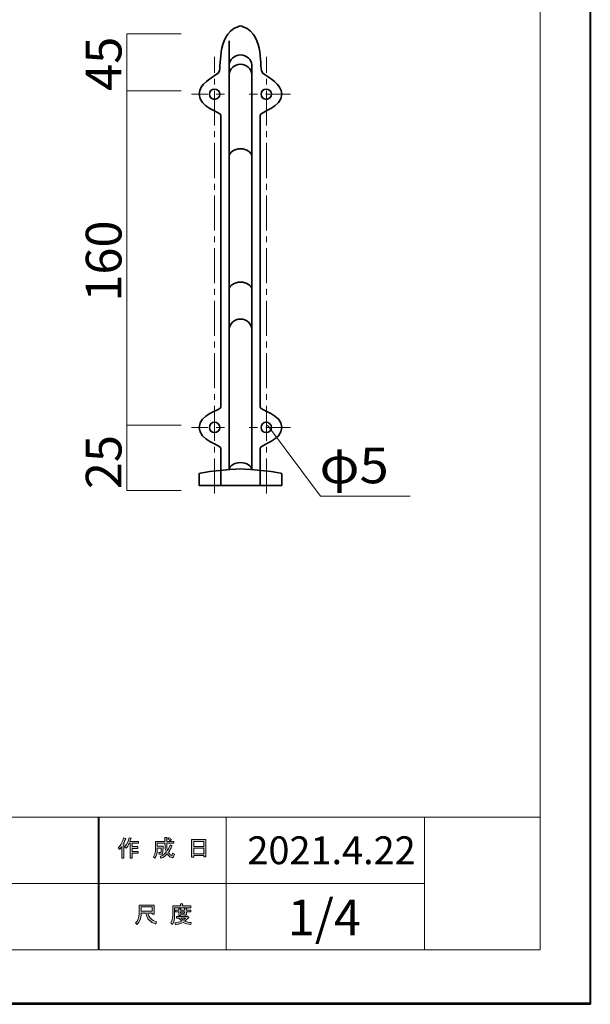
# Model space of a CAD drawing. Units: inches. Extents: x 0 to 296, y 0 to 210.
# Drawn here: x 227 to 296, y 0 to 119 of the extents above; entities that cross this region are included whole.
import ezdxf

# ---------------------------------------------------------------- set-up
doc = ezdxf.new("R2010")
doc.units = ezdxf.units.IN
doc.header["$MEASUREMENT"] = 0
for name, pattern in [('AI-Linetype-1', [10.000545, 3.000022, -1.000125, 1.000125, -3.000022, 1.000125, -1.000125]), ('AI-Linetype-2', [10.000545, 3.000022, -1.000125, 1.000125, -3.000022, 1.000125, -1.000125]), ('AI-Linetype-3', [6.35, 4.233333, -0.705556, 0.705556, -0.705556]), ('AI-Linetype-4', [6.35, 4.233333, -0.705556, 0.705556, -0.705556])]:
    doc.linetypes.add(name, pattern=pattern)
doc.layers.add('レイヤー 1', color=7, linetype='Continuous')

# ---------------------------------------------------------------- blocks, each defined once
blk = doc.blocks.new('block 3')
at = {"layer": 'レイヤー 1', "true_color": 0xffffff}
h = blk.add_hatch(color=7, dxfattribs=at)
h.dxf.hatch_style = 2
edge = h.paths.add_edge_path()
edge.add_spline(control_points=[(239.31, 18.71), (239.63, 19.09), (239.85, 19.49), (239.95, 19.93), (239.95, 19.93), (240.19, 19.85), (240.19, 19.85), (240.24, 19.82), (240.23, 19.8), (240.18, 19.79), (240.13, 19.62), (240.05, 19.44), (239.96, 19.24), (239.96, 19.24), (240.03, 19.22), (240.03, 19.22), (240.05, 19.19), (240.04, 19.17), (239.99, 19.16), (239.99, 19.16), (239.99, 17.47), (239.99, 17.47), (239.99, 17.47), (239.77, 17.47), (239.77, 17.47), (239.77, 17.47), (239.77, 18.9), (239.77, 18.9), (239.69, 18.77), (239.6, 18.64), (239.49, 18.52), (239.49, 18.52), (239.31, 18.71), (239.31, 18.71)], knot_values=[0, 0, 0, 0, 1, 1, 1, 2, 2, 2, 3, 3, 3, 4, 4, 4, 5, 5, 5, 6, 6, 6, 7, 7, 7, 8, 8, 8, 9, 9, 9, 10, 10, 10, 11, 11, 11, 11], degree=3, periodic=1)
edge = h.paths.add_edge_path()
edge.add_spline(control_points=[(241.78, 19.48), (241.78, 19.48), (241.78, 19.27), (241.78, 19.27), (241.78, 19.27), (240.98, 19.27), (240.98, 19.27), (240.98, 19.27), (240.98, 18.87), (240.98, 18.87), (240.98, 18.87), (241.68, 18.87), (241.68, 18.87), (241.68, 18.87), (241.68, 18.66), (241.68, 18.66), (241.68, 18.66), (240.98, 18.66), (240.98, 18.66), (240.98, 18.66), (240.98, 18.29), (240.98, 18.29), (240.98, 18.29), (241.72, 18.29), (241.72, 18.29), (241.72, 18.29), (241.72, 18.08), (241.72, 18.08), (241.72, 18.08), (240.98, 18.08), (240.98, 18.08), (240.98, 18.08), (240.98, 17.47), (240.98, 17.47), (240.98, 17.47), (240.76, 17.47), (240.76, 17.47), (240.76, 17.47), (240.76, 19.27), (240.76, 19.27), (240.76, 19.27), (240.65, 19.27), (240.65, 19.27), (240.54, 19.02), (240.41, 18.83), (240.28, 18.7), (240.28, 18.7), (240.07, 18.86), (240.07, 18.86), (240.36, 19.16), (240.55, 19.53), (240.62, 19.95), (240.62, 19.95), (240.85, 19.88), (240.85, 19.88), (240.9, 19.86), (240.89, 19.84), (240.84, 19.83), (240.83, 19.75), (240.79, 19.64), (240.73, 19.48), (240.73, 19.48), (241.78, 19.48), (241.78, 19.48)], knot_values=[0, 0, 0, 0, 1, 1, 1, 2, 2, 2, 3, 3, 3, 4, 4, 4, 5, 5, 5, 6, 6, 6, 7, 7, 7, 8, 8, 8, 9, 9, 9, 10, 10, 10, 11, 11, 11, 12, 12, 12, 13, 13, 13, 14, 14, 14, 15, 15, 15, 16, 16, 16, 17, 17, 17, 18, 18, 18, 19, 19, 19, 20, 20, 20, 21, 21, 21, 21], degree=3, periodic=1)
h = blk.add_hatch(color=7, dxfattribs=at)
h.dxf.hatch_style = 2
edge = h.paths.add_edge_path()
edge.add_spline(control_points=[(245.6, 19.1), (245.6, 19.1), (245.81, 18.98), (245.81, 18.98), (245.86, 18.95), (245.86, 18.93), (245.79, 18.91), (245.68, 18.64), (245.55, 18.39), (245.39, 18.15), (245.56, 17.92), (245.68, 17.81), (245.76, 17.81), (245.82, 17.81), (245.87, 17.9), (245.89, 18.07), (245.89, 18.07), (246.1, 17.96), (246.1, 17.96), (246.04, 17.67), (245.96, 17.52), (245.86, 17.52), (245.65, 17.52), (245.45, 17.68), (245.24, 18), (245.03, 17.77), (244.8, 17.59), (244.52, 17.46), (244.52, 17.46), (244.39, 17.67), (244.39, 17.67), (244.74, 17.83), (244.98, 18.01), (245.12, 18.21), (245.02, 18.46), (244.96, 18.79), (244.96, 19.2), (244.96, 19.2), (244.96, 19.3), (244.96, 19.3), (244.96, 19.3), (244.03, 19.3), (244.03, 19.3), (244.03, 19.3), (244.03, 18.91), (244.03, 18.91), (244.03, 18.91), (244.73, 18.91), (244.73, 18.91), (244.73, 18.91), (244.71, 18.16), (244.71, 18.16), (244.7, 18.02), (244.65, 17.95), (244.55, 17.95), (244.55, 17.95), (244.26, 17.95), (244.26, 17.95), (244.26, 17.95), (244.23, 18.16), (244.23, 18.16), (244.23, 18.16), (244.41, 18.16), (244.41, 18.16), (244.47, 18.16), (244.5, 18.19), (244.5, 18.25), (244.5, 18.25), (244.52, 18.7), (244.52, 18.7), (244.52, 18.7), (244.03, 18.7), (244.03, 18.7), (244.03, 18.7), (244.03, 18.38), (244.03, 18.38), (244.03, 18.01), (243.94, 17.71), (243.75, 17.48), (243.75, 17.48), (243.56, 17.63), (243.56, 17.63), (243.73, 17.83), (243.81, 18.07), (243.81, 18.35), (243.81, 18.35), (243.81, 19.51), (243.81, 19.51), (243.81, 19.51), (244.96, 19.51), (244.96, 19.51), (244.96, 19.51), (244.96, 19.98), (244.96, 19.98), (244.96, 19.98), (245.17, 19.98), (245.17, 19.98), (245.23, 19.97), (245.24, 19.95), (245.19, 19.91), (245.19, 19.91), (245.19, 19.51), (245.19, 19.51), (245.19, 19.51), (246.02, 19.51), (246.02, 19.51), (246.02, 19.51), (246.02, 19.3), (246.02, 19.3), (246.02, 19.3), (245.19, 19.3), (245.19, 19.3), (245.19, 19.3), (245.19, 19.2), (245.19, 19.2), (245.19, 18.85), (245.21, 18.58), (245.27, 18.39), (245.4, 18.58), (245.51, 18.82), (245.6, 19.1)], knot_values=[0, 0, 0, 0, 0.352778, 0.352778, 0.352778, 0.705556, 0.705556, 0.705556, 1.058333, 1.058333, 1.058333, 1.411111, 1.411111, 1.411111, 1.763889, 1.763889, 1.763889, 2.116667, 2.116667, 2.116667, 2.469444, 2.469444, 2.469444, 2.822222, 2.822222, 2.822222, 3.175, 3.175, 3.175, 3.527778, 3.527778, 3.527778, 3.880556, 3.880556, 3.880556, 4.233333, 4.233333, 4.233333, 4.586111, 4.586111, 4.586111, 4.938889, 4.938889, 4.938889, 5.291667, 5.291667, 5.291667, 5.644444, 5.644444, 5.644444, 5.997222, 5.997222, 5.997222, 6.35, 6.35, 6.35, 6.702778, 6.702778, 6.702778, 7.055556, 7.055556, 7.055556, 7.408333, 7.408333, 7.408333, 7.761111, 7.761111, 7.761111, 8.113889, 8.113889, 8.113889, 8.466667, 8.466667, 8.466667, 8.819444, 8.819444, 8.819444, 9.172222, 9.172222, 9.172222, 9.525, 9.525, 9.525, 9.877778, 9.877778, 9.877778, 10.230556, 10.230556, 10.230556, 10.583333, 10.583333, 10.583333, 10.936111, 10.936111, 10.936111, 11.288889, 11.288889, 11.288889, 11.641667, 11.641667, 11.641667, 11.994444, 11.994444, 11.994444, 12.347222, 12.347222, 12.347222, 12.7, 12.7, 12.7, 13.052778, 13.052778, 13.052778, 13.405556, 13.405556, 13.405556, 13.758333, 13.758333, 13.758333, 14.111111, 14.111111, 14.111111, 14.111111], degree=3, periodic=0)
edge.add_line((245.6, 19.1), (245.6, 19.1))
edge = h.paths.add_edge_path()
edge.add_spline(control_points=[(245.76, 19.73), (245.76, 19.73), (245.59, 19.56), (245.59, 19.56), (245.52, 19.64), (245.42, 19.72), (245.3, 19.79), (245.3, 19.79), (245.45, 19.95), (245.45, 19.95), (245.57, 19.89), (245.67, 19.81), (245.76, 19.73)], knot_values=[0, 0, 0, 0, 0.352778, 0.352778, 0.352778, 0.705556, 0.705556, 0.705556, 1.058333, 1.058333, 1.058333, 1.411111, 1.411111, 1.411111, 1.411111], degree=3, periodic=0)
edge.add_line((245.76, 19.73), (245.76, 19.73))
h = blk.add_hatch(color=7, dxfattribs=at)
h.dxf.hatch_style = 2
h.paths.add_polyline_path([(248.44, 17.59), (248.18, 17.59), (248.18, 19.72), (249.91, 19.72), (249.91, 17.63), (249.66, 17.63), (249.66, 17.79), (248.44, 17.79)])
h.paths.add_polyline_path([(249.66, 19.51), (248.44, 19.51), (248.44, 18.88), (249.66, 18.88)])
h.paths.add_polyline_path([(249.66, 18.67), (248.44, 18.67), (248.44, 18), (249.66, 18)])
h = blk.add_hatch(color=7, dxfattribs=at)
h.dxf.hatch_style = 2
edge = h.paths.add_edge_path()
edge.add_spline(control_points=[(247.09, 11.7), (247.09, 11.7), (248.08, 11.7), (248.08, 11.7), (248.08, 11.7), (248.08, 11.49), (248.08, 11.49), (248.08, 11.49), (246.13, 11.49), (246.13, 11.49), (246.13, 11.49), (246.13, 10.52), (246.13, 10.52), (246.13, 10.11), (246.04, 9.76), (245.86, 9.48), (245.86, 9.48), (245.66, 9.65), (245.66, 9.65), (245.83, 9.87), (245.91, 10.18), (245.91, 10.56), (245.91, 10.56), (245.91, 11.7), (245.91, 11.7), (245.91, 11.7), (246.84, 11.7), (246.84, 11.7), (246.84, 11.7), (246.84, 11.98), (246.84, 11.98), (246.84, 11.98), (247.08, 11.98), (247.08, 11.98), (247.14, 11.98), (247.14, 11.95), (247.09, 11.92), (247.09, 11.92), (247.09, 11.7), (247.09, 11.7)], knot_values=[0, 0, 0, 0, 1, 1, 1, 2, 2, 2, 3, 3, 3, 4, 4, 4, 5, 5, 5, 6, 6, 6, 7, 7, 7, 8, 8, 8, 9, 9, 9, 10, 10, 10, 11, 11, 11, 12, 12, 12, 13, 13, 13, 13], degree=3, periodic=1)
edge = h.paths.add_edge_path()
edge.add_spline(control_points=[(248.1, 9.45), (247.74, 9.49), (247.43, 9.58), (247.16, 9.72), (246.9, 9.57), (246.59, 9.47), (246.23, 9.44), (246.23, 9.44), (246.14, 9.67), (246.14, 9.67), (246.47, 9.7), (246.75, 9.77), (246.97, 9.88), (246.85, 10), (246.75, 10.12), (246.65, 10.25), (246.65, 10.25), (246.34, 10.25), (246.34, 10.25), (246.34, 10.25), (246.34, 10.43), (246.34, 10.43), (246.34, 10.43), (247.63, 10.43), (247.63, 10.43), (247.63, 10.43), (247.67, 10.46), (247.67, 10.46), (247.67, 10.46), (247.83, 10.33), (247.83, 10.33), (247.86, 10.29), (247.85, 10.27), (247.79, 10.27), (247.66, 10.13), (247.51, 9.99), (247.33, 9.87), (247.59, 9.78), (247.86, 9.72), (248.15, 9.7), (248.15, 9.7), (248.1, 9.45), (248.1, 9.45)], knot_values=[0, 0, 0, 0, 1, 1, 1, 2, 2, 2, 3, 3, 3, 4, 4, 4, 5, 5, 5, 6, 6, 6, 7, 7, 7, 8, 8, 8, 9, 9, 9, 10, 10, 10, 11, 11, 11, 12, 12, 12, 13, 13, 13, 14, 14, 14, 14], degree=3, periodic=1)
edge = h.paths.add_edge_path()
edge.add_spline(control_points=[(247.56, 10.58), (247.56, 10.58), (247.33, 10.58), (247.33, 10.58), (247.33, 10.58), (247.33, 10.65), (247.33, 10.65), (247.33, 10.65), (246.86, 10.65), (246.86, 10.65), (246.86, 10.65), (246.86, 10.57), (246.86, 10.57), (246.86, 10.57), (246.64, 10.57), (246.64, 10.57), (246.64, 10.57), (246.64, 11.01), (246.64, 11.01), (246.64, 11.01), (246.2, 11.01), (246.2, 11.01), (246.2, 11.01), (246.2, 11.19), (246.2, 11.19), (246.2, 11.19), (246.64, 11.19), (246.64, 11.19), (246.64, 11.19), (246.64, 11.4), (246.64, 11.4), (246.64, 11.4), (246.85, 11.4), (246.85, 11.4), (246.91, 11.39), (246.91, 11.37), (246.86, 11.33), (246.86, 11.33), (246.86, 11.19), (246.86, 11.19), (246.86, 11.19), (247.33, 11.19), (247.33, 11.19), (247.33, 11.19), (247.33, 11.42), (247.33, 11.42), (247.33, 11.42), (247.54, 11.42), (247.54, 11.42), (247.6, 11.41), (247.61, 11.39), (247.56, 11.36), (247.56, 11.36), (247.56, 11.19), (247.56, 11.19), (247.56, 11.19), (248.08, 11.19), (248.08, 11.19), (248.08, 11.19), (248.08, 11.01), (248.08, 11.01), (248.08, 11.01), (247.56, 11.01), (247.56, 11.01), (247.56, 11.01), (247.56, 10.58), (247.56, 10.58)], knot_values=[0, 0, 0, 0, 1, 1, 1, 2, 2, 2, 3, 3, 3, 4, 4, 4, 5, 5, 5, 6, 6, 6, 7, 7, 7, 8, 8, 8, 9, 9, 9, 10, 10, 10, 11, 11, 11, 12, 12, 12, 13, 13, 13, 14, 14, 14, 15, 15, 15, 16, 16, 16, 17, 17, 17, 18, 18, 18, 19, 19, 19, 20, 20, 20, 21, 21, 21, 22, 22, 22, 22], degree=3, periodic=1)
h.paths.add_polyline_path([(247.33, 11.01), (246.86, 11.01), (246.86, 10.83), (247.33, 10.83)])
edge = h.paths.add_edge_path()
edge.add_spline(control_points=[(247.47, 10.25), (247.47, 10.25), (246.89, 10.25), (246.89, 10.25), (246.97, 10.16), (247.06, 10.08), (247.16, 9.99), (247.25, 10.05), (247.35, 10.14), (247.47, 10.25)], knot_values=[0, 0, 0, 0, 0.352778, 0.352778, 0.352778, 0.705556, 0.705556, 0.705556, 1.058333, 1.058333, 1.058333, 1.058333], degree=3, periodic=0)
edge.add_line((247.47, 10.25), (247.47, 10.25))
h = blk.add_hatch(color=7, dxfattribs=at)
h.dxf.hatch_style = 2
edge = h.paths.add_edge_path()
edge.add_spline(control_points=[(242.68, 10.83), (242.68, 10.83), (242.09, 10.83), (242.09, 10.83), (242.09, 10.83), (242.09, 10.65), (242.09, 10.65), (242.09, 10.21), (241.93, 9.81), (241.61, 9.45), (241.61, 9.45), (241.4, 9.65), (241.4, 9.65), (241.69, 9.91), (241.83, 10.3), (241.83, 10.8), (241.83, 10.8), (241.83, 11.82), (241.83, 11.82), (241.83, 11.82), (243.65, 11.82), (243.65, 11.82), (243.65, 11.82), (243.65, 10.72), (243.65, 10.72), (243.65, 10.72), (243.4, 10.72), (243.4, 10.72), (243.4, 10.72), (243.4, 10.83), (243.4, 10.83), (243.4, 10.83), (242.91, 10.83), (242.91, 10.83), (242.91, 10.83), (242.94, 10.7), (242.94, 10.7), (243.01, 10.3), (243.34, 10), (243.94, 9.79), (243.94, 9.79), (243.85, 9.51), (243.85, 9.51), (243.15, 9.76), (242.77, 10.16), (242.69, 10.74), (242.69, 10.74), (242.68, 10.83), (242.68, 10.83)], knot_values=[0, 0, 0, 0, 1, 1, 1, 2, 2, 2, 3, 3, 3, 4, 4, 4, 5, 5, 5, 6, 6, 6, 7, 7, 7, 8, 8, 8, 9, 9, 9, 10, 10, 10, 11, 11, 11, 12, 12, 12, 13, 13, 13, 14, 14, 14, 15, 15, 15, 16, 16, 16, 16], degree=3, periodic=1)
h.paths.add_polyline_path([(243.4, 11.58), (242.09, 11.58), (242.09, 11.07), (243.4, 11.07)])
at = {"layer": 'レイヤー 1', "lineweight": 0}
for points in [[(0, 209.55), (296.33, 209.55), (296.33, 0), (0, 0), (0, 209.55)], [(0, 209.55), (296.33, 209.55), (296.33, 0), (0, 0), (0, 209.55)], [(0, 209.55), (296.33, 209.55), (296.33, 0), (0, 0), (0, 209.55)], [(0, 209.55), (296.33, 209.55), (296.33, 0), (0, 0), (0, 209.55)], [(0, 209.55), (296.33, 209.55), (296.33, 0), (0, 0), (0, 209.55)], [(0, 209.55), (296.33, 209.55), (296.33, 0), (0, 0), (0, 209.55)], [(0, 209.55), (296.33, 209.55), (296.33, 0), (0, 0), (0, 209.55)], [(0, 209.55), (296.33, 209.55), (296.33, 0), (0, 0), (0, 209.55)], [(0, 209.55), (296.33, 209.55), (296.33, 0), (0, 0), (0, 209.55)], [(0, 209.55), (296.33, 209.55), (296.33, 0), (0, 0), (0, 209.55)], [(0, 209.55), (296.33, 209.55), (296.33, 0), (0, 0), (0, 209.55)], [(0, 209.55), (296.33, 209.55), (296.33, 0), (0, 0), (0, 209.55)], [(0, 209.55), (296.33, 209.55), (296.33, 0), (0, 0), (0, 209.55)], [(248.44, 17.59), (248.18, 17.59), (248.18, 19.72), (249.91, 19.72), (249.91, 17.63), (249.66, 17.63), (249.66, 17.79), (248.44, 17.79), (248.44, 17.59)], [(249.66, 19.51), (248.44, 19.51), (248.44, 18.88), (249.66, 18.88), (249.66, 19.51)], [(249.66, 18.67), (248.44, 18.67), (248.44, 18), (249.66, 18), (249.66, 18.67)], [(243.4, 11.58), (242.09, 11.58), (242.09, 11.07), (243.4, 11.07), (243.4, 11.58)], [(247.33, 11.01), (246.86, 11.01), (246.86, 10.83), (247.33, 10.83), (247.33, 11.01)]]:
    blk.add_lwpolyline(points, dxfattribs=at)
at = {"layer": 'レイヤー 1', "color": 7, "lineweight": 35, "true_color": 0xffffff}
blk.add_lwpolyline([(296.39, -0.17), (0.05, -0.17), (0.05, 209.38), (296.39, 209.38), (296.39, -0.17)], dxfattribs=at)
at = {"layer": 'レイヤー 1', "color": 7, "lineweight": 18, "true_color": 0xffffff}
for points in [[(290.34, 202.32), (6.48, 202.32), (6.48, 22.43), (290.34, 22.43), (290.34, 202.32)], [(236.87, 14.43), (159.73, 14.43), (159.73, 22.43), (236.87, 22.43), (236.87, 14.43)], [(252.35, 14.43), (237.02, 14.43), (237.02, 22.43), (252.35, 22.43), (252.35, 14.43)], [(276.35, 14.43), (252.35, 14.43), (252.35, 22.43), (276.35, 22.43), (276.35, 14.43)], [(290.34, 22.43), (276.35, 22.43), (276.35, 6.42), (290.34, 6.42), (290.34, 22.43)], [(236.87, 6.42), (159.73, 6.42), (159.73, 14.43), (236.87, 14.43), (236.87, 6.42)], [(252.35, 6.42), (237.02, 6.42), (237.02, 14.43), (252.35, 14.43), (252.35, 6.42)], [(276.35, 6.42), (252.35, 6.42), (252.35, 14.43), (276.35, 14.43), (276.35, 6.42)]]:
    blk.add_lwpolyline(points, dxfattribs=at)
at = {"layer": 'レイヤー 1', "lineweight": 0}
for points, knots in [([(239.31, 18.71), (239.63, 19.09), (239.85, 19.49), (239.95, 19.93), (239.95, 19.93), (240.19, 19.85), (240.19, 19.85), (240.24, 19.82), (240.23, 19.8), (240.18, 19.79), (240.13, 19.62), (240.05, 19.44), (239.96, 19.24), (239.96, 19.24), (240.03, 19.22), (240.03, 19.22), (240.05, 19.19), (240.04, 19.17), (239.99, 19.16), (239.99, 19.16), (239.99, 17.47), (239.99, 17.47), (239.99, 17.47), (239.77, 17.47), (239.77, 17.47), (239.77, 17.47), (239.77, 18.9), (239.77, 18.9), (239.69, 18.77), (239.6, 18.64), (239.49, 18.52), (239.49, 18.52), (239.31, 18.71), (239.31, 18.71)], [0, 0, 0, 0, 1, 1, 1, 2, 2, 2, 3, 3, 3, 4, 4, 4, 5, 5, 5, 6, 6, 6, 7, 7, 7, 8, 8, 8, 9, 9, 9, 10, 10, 10, 11, 11, 11, 11]), ([(241.78, 19.48), (241.78, 19.48), (241.78, 19.27), (241.78, 19.27), (241.78, 19.27), (240.98, 19.27), (240.98, 19.27), (240.98, 19.27), (240.98, 18.87), (240.98, 18.87), (240.98, 18.87), (241.68, 18.87), (241.68, 18.87), (241.68, 18.87), (241.68, 18.66), (241.68, 18.66), (241.68, 18.66), (240.98, 18.66), (240.98, 18.66), (240.98, 18.66), (240.98, 18.29), (240.98, 18.29), (240.98, 18.29), (241.72, 18.29), (241.72, 18.29), (241.72, 18.29), (241.72, 18.08), (241.72, 18.08), (241.72, 18.08), (240.98, 18.08), (240.98, 18.08), (240.98, 18.08), (240.98, 17.47), (240.98, 17.47), (240.98, 17.47), (240.76, 17.47), (240.76, 17.47), (240.76, 17.47), (240.76, 19.27), (240.76, 19.27), (240.76, 19.27), (240.65, 19.27), (240.65, 19.27), (240.54, 19.02), (240.41, 18.83), (240.28, 18.7), (240.28, 18.7), (240.07, 18.86), (240.07, 18.86), (240.36, 19.16), (240.55, 19.53), (240.62, 19.95), (240.62, 19.95), (240.85, 19.88), (240.85, 19.88), (240.9, 19.86), (240.89, 19.84), (240.84, 19.83), (240.83, 19.75), (240.79, 19.64), (240.73, 19.48), (240.73, 19.48), (241.78, 19.48), (241.78, 19.48)], [0, 0, 0, 0, 1, 1, 1, 2, 2, 2, 3, 3, 3, 4, 4, 4, 5, 5, 5, 6, 6, 6, 7, 7, 7, 8, 8, 8, 9, 9, 9, 10, 10, 10, 11, 11, 11, 12, 12, 12, 13, 13, 13, 14, 14, 14, 15, 15, 15, 16, 16, 16, 17, 17, 17, 18, 18, 18, 19, 19, 19, 20, 20, 20, 21, 21, 21, 21]), ([(245.6, 19.1), (245.6, 19.1), (245.81, 18.98), (245.81, 18.98), (245.86, 18.95), (245.86, 18.93), (245.79, 18.91), (245.68, 18.64), (245.55, 18.39), (245.39, 18.15), (245.56, 17.92), (245.68, 17.81), (245.76, 17.81), (245.82, 17.81), (245.87, 17.9), (245.89, 18.07), (245.89, 18.07), (246.1, 17.96), (246.1, 17.96), (246.04, 17.67), (245.96, 17.52), (245.86, 17.52), (245.65, 17.52), (245.45, 17.68), (245.24, 18), (245.03, 17.77), (244.8, 17.59), (244.52, 17.46), (244.52, 17.46), (244.39, 17.67), (244.39, 17.67), (244.74, 17.83), (244.98, 18.01), (245.12, 18.21), (245.02, 18.46), (244.96, 18.79), (244.96, 19.2), (244.96, 19.2), (244.96, 19.3), (244.96, 19.3), (244.96, 19.3), (244.03, 19.3), (244.03, 19.3), (244.03, 19.3), (244.03, 18.91), (244.03, 18.91), (244.03, 18.91), (244.73, 18.91), (244.73, 18.91), (244.73, 18.91), (244.71, 18.16), (244.71, 18.16), (244.7, 18.02), (244.65, 17.95), (244.55, 17.95), (244.55, 17.95), (244.26, 17.95), (244.26, 17.95), (244.26, 17.95), (244.23, 18.16), (244.23, 18.16), (244.23, 18.16), (244.41, 18.16), (244.41, 18.16), (244.47, 18.16), (244.5, 18.19), (244.5, 18.25), (244.5, 18.25), (244.52, 18.7), (244.52, 18.7), (244.52, 18.7), (244.03, 18.7), (244.03, 18.7), (244.03, 18.7), (244.03, 18.38), (244.03, 18.38), (244.03, 18.01), (243.94, 17.71), (243.75, 17.48), (243.75, 17.48), (243.56, 17.63), (243.56, 17.63), (243.73, 17.83), (243.81, 18.07), (243.81, 18.35), (243.81, 18.35), (243.81, 19.51), (243.81, 19.51), (243.81, 19.51), (244.96, 19.51), (244.96, 19.51), (244.96, 19.51), (244.96, 19.98), (244.96, 19.98), (244.96, 19.98), (245.17, 19.98), (245.17, 19.98), (245.23, 19.97), (245.24, 19.95), (245.19, 19.91), (245.19, 19.91), (245.19, 19.51), (245.19, 19.51), (245.19, 19.51), (246.02, 19.51), (246.02, 19.51), (246.02, 19.51), (246.02, 19.3), (246.02, 19.3), (246.02, 19.3), (245.19, 19.3), (245.19, 19.3), (245.19, 19.3), (245.19, 19.2), (245.19, 19.2), (245.19, 18.85), (245.21, 18.58), (245.27, 18.39), (245.4, 18.58), (245.51, 18.82), (245.6, 19.1)], [0, 0, 0, 0, 1, 1, 1, 2, 2, 2, 3, 3, 3, 4, 4, 4, 5, 5, 5, 6, 6, 6, 7, 7, 7, 8, 8, 8, 9, 9, 9, 10, 10, 10, 11, 11, 11, 12, 12, 12, 13, 13, 13, 14, 14, 14, 15, 15, 15, 16, 16, 16, 17, 17, 17, 18, 18, 18, 19, 19, 19, 20, 20, 20, 21, 21, 21, 22, 22, 22, 23, 23, 23, 24, 24, 24, 25, 25, 25, 26, 26, 26, 27, 27, 27, 28, 28, 28, 29, 29, 29, 30, 30, 30, 31, 31, 31, 32, 32, 32, 33, 33, 33, 34, 34, 34, 35, 35, 35, 36, 36, 36, 37, 37, 37, 38, 38, 38, 39, 39, 39, 40, 40, 40, 40]), ([(245.76, 19.73), (245.76, 19.73), (245.59, 19.56), (245.59, 19.56), (245.52, 19.64), (245.42, 19.72), (245.3, 19.79), (245.3, 19.79), (245.45, 19.95), (245.45, 19.95), (245.57, 19.89), (245.67, 19.81), (245.76, 19.73)], [0, 0, 0, 0, 1, 1, 1, 2, 2, 2, 3, 3, 3, 4, 4, 4, 4]), ([(247.09, 11.7), (247.09, 11.7), (248.08, 11.7), (248.08, 11.7), (248.08, 11.7), (248.08, 11.49), (248.08, 11.49), (248.08, 11.49), (246.13, 11.49), (246.13, 11.49), (246.13, 11.49), (246.13, 10.52), (246.13, 10.52), (246.13, 10.11), (246.04, 9.76), (245.86, 9.48), (245.86, 9.48), (245.66, 9.65), (245.66, 9.65), (245.83, 9.87), (245.91, 10.18), (245.91, 10.56), (245.91, 10.56), (245.91, 11.7), (245.91, 11.7), (245.91, 11.7), (246.84, 11.7), (246.84, 11.7), (246.84, 11.7), (246.84, 11.98), (246.84, 11.98), (246.84, 11.98), (247.08, 11.98), (247.08, 11.98), (247.14, 11.98), (247.14, 11.95), (247.09, 11.92), (247.09, 11.92), (247.09, 11.7), (247.09, 11.7)], [0, 0, 0, 0, 1, 1, 1, 2, 2, 2, 3, 3, 3, 4, 4, 4, 5, 5, 5, 6, 6, 6, 7, 7, 7, 8, 8, 8, 9, 9, 9, 10, 10, 10, 11, 11, 11, 12, 12, 12, 13, 13, 13, 13]), ([(242.68, 10.83), (242.68, 10.83), (242.09, 10.83), (242.09, 10.83), (242.09, 10.83), (242.09, 10.65), (242.09, 10.65), (242.09, 10.21), (241.93, 9.81), (241.61, 9.45), (241.61, 9.45), (241.4, 9.65), (241.4, 9.65), (241.69, 9.91), (241.83, 10.3), (241.83, 10.8), (241.83, 10.8), (241.83, 11.82), (241.83, 11.82), (241.83, 11.82), (243.65, 11.82), (243.65, 11.82), (243.65, 11.82), (243.65, 10.72), (243.65, 10.72), (243.65, 10.72), (243.4, 10.72), (243.4, 10.72), (243.4, 10.72), (243.4, 10.83), (243.4, 10.83), (243.4, 10.83), (242.91, 10.83), (242.91, 10.83), (242.91, 10.83), (242.94, 10.7), (242.94, 10.7), (243.01, 10.3), (243.34, 10), (243.94, 9.79), (243.94, 9.79), (243.85, 9.51), (243.85, 9.51), (243.15, 9.76), (242.77, 10.16), (242.69, 10.74), (242.69, 10.74), (242.68, 10.83), (242.68, 10.83)], [0, 0, 0, 0, 1, 1, 1, 2, 2, 2, 3, 3, 3, 4, 4, 4, 5, 5, 5, 6, 6, 6, 7, 7, 7, 8, 8, 8, 9, 9, 9, 10, 10, 10, 11, 11, 11, 12, 12, 12, 13, 13, 13, 14, 14, 14, 15, 15, 15, 16, 16, 16, 16]), ([(247.56, 10.58), (247.56, 10.58), (247.33, 10.58), (247.33, 10.58), (247.33, 10.58), (247.33, 10.65), (247.33, 10.65), (247.33, 10.65), (246.86, 10.65), (246.86, 10.65), (246.86, 10.65), (246.86, 10.57), (246.86, 10.57), (246.86, 10.57), (246.64, 10.57), (246.64, 10.57), (246.64, 10.57), (246.64, 11.01), (246.64, 11.01), (246.64, 11.01), (246.2, 11.01), (246.2, 11.01), (246.2, 11.01), (246.2, 11.19), (246.2, 11.19), (246.2, 11.19), (246.64, 11.19), (246.64, 11.19), (246.64, 11.19), (246.64, 11.4), (246.64, 11.4), (246.64, 11.4), (246.85, 11.4), (246.85, 11.4), (246.91, 11.39), (246.91, 11.37), (246.86, 11.33), (246.86, 11.33), (246.86, 11.19), (246.86, 11.19), (246.86, 11.19), (247.33, 11.19), (247.33, 11.19), (247.33, 11.19), (247.33, 11.42), (247.33, 11.42), (247.33, 11.42), (247.54, 11.42), (247.54, 11.42), (247.6, 11.41), (247.61, 11.39), (247.56, 11.36), (247.56, 11.36), (247.56, 11.19), (247.56, 11.19), (247.56, 11.19), (248.08, 11.19), (248.08, 11.19), (248.08, 11.19), (248.08, 11.01), (248.08, 11.01), (248.08, 11.01), (247.56, 11.01), (247.56, 11.01), (247.56, 11.01), (247.56, 10.58), (247.56, 10.58)], [0, 0, 0, 0, 1, 1, 1, 2, 2, 2, 3, 3, 3, 4, 4, 4, 5, 5, 5, 6, 6, 6, 7, 7, 7, 8, 8, 8, 9, 9, 9, 10, 10, 10, 11, 11, 11, 12, 12, 12, 13, 13, 13, 14, 14, 14, 15, 15, 15, 16, 16, 16, 17, 17, 17, 18, 18, 18, 19, 19, 19, 20, 20, 20, 21, 21, 21, 22, 22, 22, 22]), ([(248.1, 9.45), (247.74, 9.49), (247.43, 9.58), (247.16, 9.72), (246.9, 9.57), (246.59, 9.47), (246.23, 9.44), (246.23, 9.44), (246.14, 9.67), (246.14, 9.67), (246.47, 9.7), (246.75, 9.77), (246.97, 9.88), (246.85, 10), (246.75, 10.12), (246.65, 10.25), (246.65, 10.25), (246.34, 10.25), (246.34, 10.25), (246.34, 10.25), (246.34, 10.43), (246.34, 10.43), (246.34, 10.43), (247.63, 10.43), (247.63, 10.43), (247.63, 10.43), (247.67, 10.46), (247.67, 10.46), (247.67, 10.46), (247.83, 10.33), (247.83, 10.33), (247.86, 10.29), (247.85, 10.27), (247.79, 10.27), (247.66, 10.13), (247.51, 9.99), (247.33, 9.87), (247.59, 9.78), (247.86, 9.72), (248.15, 9.7), (248.15, 9.7), (248.1, 9.45), (248.1, 9.45)], [0, 0, 0, 0, 1, 1, 1, 2, 2, 2, 3, 3, 3, 4, 4, 4, 5, 5, 5, 6, 6, 6, 7, 7, 7, 8, 8, 8, 9, 9, 9, 10, 10, 10, 11, 11, 11, 12, 12, 12, 13, 13, 13, 14, 14, 14, 14]), ([(247.47, 10.25), (247.47, 10.25), (246.89, 10.25), (246.89, 10.25), (246.97, 10.16), (247.06, 10.08), (247.16, 9.99), (247.25, 10.05), (247.35, 10.14), (247.47, 10.25)], [0, 0, 0, 0, 1, 1, 1, 2, 2, 2, 3, 3, 3, 3])]:
    blk.add_open_spline(points, degree=3, knots=knots, dxfattribs=at)

msp = doc.modelspace()

# ---------------------------------------------------------------- linework, layer by layer
at = {"layer": 'レイヤー 1', "color": 7, "lineweight": 18, "true_color": 0xffffff}
for points in [[(246.94, 117.03), (240.36, 117.03), (240.36, 61.87), (246.94, 61.87)], [(240.36, 110.16), (246.94, 110.16)], [(246.94, 69.78), (240.36, 69.78)], [(263.75, 61.19), (257.35, 69.78)], [(263.75, 61.19), (274.59, 61.19)]]:
    msp.add_lwpolyline(points, dxfattribs=at)
at = {"layer": 'レイヤー 1', "color": 7, "lineweight": 35, "true_color": 0xffffff}
for points in [[(252.72, 116.21), (252.72, 64.44)], [(255.47, 64.44), (255.47, 113.3)]]:
    msp.add_lwpolyline(points, dxfattribs=at)
at = {"layer": 'レイヤー 1', "color": 7, "linetype": 'AI-Linetype-4', "lineweight": 18, "true_color": 0xffffff}
msp.add_lwpolyline([(250.97, 61.53), (250.97, 114.25)], dxfattribs=at)
at = {"layer": 'レイヤー 1', "color": 7, "linetype": 'AI-Linetype-3', "lineweight": 18, "true_color": 0xffffff}
msp.add_lwpolyline([(257.22, 61.53), (257.22, 114.25)], dxfattribs=at)
at = {"layer": 'レイヤー 1', "color": 7, "linetype": 'AI-Linetype-1', "lineweight": 18, "true_color": 0xffffff}
msp.add_lwpolyline([(260.15, 109.75), (248.18, 109.75)], dxfattribs=at)
at = {"layer": 'レイヤー 1', "color": 7, "linetype": 'AI-Linetype-2', "lineweight": 18, "true_color": 0xffffff}
msp.add_lwpolyline([(260.15, 69.5), (248.18, 69.5)], dxfattribs=at)
at = {"layer": 'レイヤー 1', "lineweight": 0}
for points, knots in [([(254.09, 118), (253.99, 118), (253.91, 117.96), (253.79, 117.91), (250.97, 116.82), (251.98, 112.73), (251.39, 112.28), (250.69, 111.79), (249.09, 110.98), (249.09, 109.75), (249.09, 108.19), (251.72, 107.59), (251.72, 107.21), (251.72, 107.21), (251.72, 71.96), (251.72, 71.96), (251.72, 71.58), (249.09, 71.07), (249.09, 69.5), (249.09, 67.94), (251.72, 67.39), (251.72, 67), (251.72, 67), (251.72, 62.5), (251.72, 62.5), (251.72, 62.5), (254.09, 62.5), (254.09, 62.5), (254.09, 62.5), (256.47, 62.5), (256.47, 62.5), (256.47, 62.5), (256.47, 67), (256.47, 67), (256.47, 67.39), (259.09, 67.94), (259.09, 69.5), (259.09, 71.07), (256.47, 71.58), (256.47, 71.96), (256.47, 71.96), (256.47, 107.21), (256.47, 107.21), (256.47, 107.59), (259.09, 108.19), (259.09, 109.75), (259.09, 110.98), (257.49, 111.79), (256.79, 112.28), (256.2, 112.73), (257.22, 116.82), (254.4, 117.91), (254.28, 117.96), (254.19, 118), (254.09, 118)], [0, 0, 0, 0, 1, 1, 1, 2, 2, 2, 3, 3, 3, 4, 4, 4, 5, 5, 5, 6, 6, 6, 7, 7, 7, 8, 8, 8, 9, 9, 9, 10, 10, 10, 11, 11, 11, 12, 12, 12, 13, 13, 13, 14, 14, 14, 15, 15, 15, 16, 16, 16, 17, 17, 17, 18, 18, 18, 18]), ([(250.97, 110.38), (250.62, 110.38), (250.34, 110.1), (250.34, 109.75), (250.34, 109.41), (250.62, 109.13), (250.97, 109.13), (251.31, 109.13), (251.59, 109.41), (251.59, 109.75), (251.59, 110.1), (251.31, 110.38), (250.97, 110.38)], [0, 0, 0, 0, 1, 1, 1, 2, 2, 2, 3, 3, 3, 4, 4, 4, 4]), ([(257.22, 110.38), (257.56, 110.38), (257.84, 110.1), (257.84, 109.75), (257.84, 109.41), (257.56, 109.13), (257.22, 109.13), (256.87, 109.13), (256.59, 109.41), (256.59, 109.75), (256.59, 110.1), (256.87, 110.38), (257.22, 110.38)], [0, 0, 0, 0, 1, 1, 1, 2, 2, 2, 3, 3, 3, 4, 4, 4, 4]), ([(250.97, 68.88), (251.31, 68.88), (251.59, 69.16), (251.59, 69.5), (251.59, 69.85), (251.31, 70.13), (250.97, 70.13), (250.62, 70.13), (250.34, 69.85), (250.34, 69.5), (250.34, 69.16), (250.62, 68.88), (250.97, 68.88)], [0, 0, 0, 0, 1, 1, 1, 2, 2, 2, 3, 3, 3, 4, 4, 4, 4]), ([(257.84, 69.5), (257.84, 69.85), (257.56, 70.13), (257.22, 70.13), (256.87, 70.13), (256.59, 69.85), (256.59, 69.5), (256.59, 69.16), (256.87, 68.88), (257.22, 68.88), (257.56, 68.88), (257.84, 69.16), (257.84, 69.5)], [0, 0, 0, 0, 1, 1, 1, 2, 2, 2, 3, 3, 3, 4, 4, 4, 4]), ([(254.09, 64.5), (252.94, 64.5), (249.09, 64.05), (249.09, 63.93), (249.09, 63.93), (249.09, 62.5), (249.09, 62.5), (249.09, 62.5), (259.09, 62.5), (259.09, 62.5), (259.09, 62.5), (259.09, 63.93), (259.09, 63.93), (259.09, 64.05), (255.24, 64.5), (254.09, 64.5)], [0, 0, 0, 0, 1, 1, 1, 2, 2, 2, 3, 3, 3, 4, 4, 4, 5, 5, 5, 5])]:
    msp.add_open_spline(points, degree=3, knots=knots, dxfattribs=at)
at = {"layer": 'レイヤー 1', "color": 7, "lineweight": 35, "true_color": 0xffffff}
for points, knots in [([(254.09, 118), (253.99, 118), (253.91, 117.96), (253.79, 117.91), (250.97, 116.82), (251.98, 112.73), (251.39, 112.28), (250.69, 111.79), (249.09, 110.98), (249.09, 109.75), (249.09, 108.19), (251.72, 107.59), (251.72, 107.21), (251.72, 107.21), (251.72, 71.96), (251.72, 71.96), (251.72, 71.58), (249.09, 71.07), (249.09, 69.5), (249.09, 67.94), (251.72, 67.39), (251.72, 67), (251.72, 67), (251.72, 62.5), (251.72, 62.5), (251.72, 62.5), (254.09, 62.5), (254.09, 62.5), (254.09, 62.5), (256.47, 62.5), (256.47, 62.5), (256.47, 62.5), (256.47, 67), (256.47, 67), (256.47, 67.39), (259.09, 67.94), (259.09, 69.5), (259.09, 71.07), (256.47, 71.58), (256.47, 71.96), (256.47, 71.96), (256.47, 107.21), (256.47, 107.21), (256.47, 107.59), (259.09, 108.19), (259.09, 109.75), (259.09, 110.98), (257.49, 111.79), (256.79, 112.28), (256.2, 112.73), (257.22, 116.82), (254.4, 117.91), (254.28, 117.96), (254.19, 118), (254.09, 118)], [0, 0, 0, 0, 1, 1, 1, 2, 2, 2, 3, 3, 3, 4, 4, 4, 5, 5, 5, 6, 6, 6, 7, 7, 7, 8, 8, 8, 9, 9, 9, 10, 10, 10, 11, 11, 11, 12, 12, 12, 13, 13, 13, 14, 14, 14, 15, 15, 15, 16, 16, 16, 17, 17, 17, 18, 18, 18, 18]), ([(252.72, 113.3), (252.72, 113.9), (253.33, 114.5), (254.09, 114.5), (254.85, 114.5), (255.47, 113.9), (255.47, 113.3)], [0, 0, 0, 0, 1, 1, 1, 2, 2, 2, 2]), ([(252.72, 112.16), (252.72, 112.76), (253.33, 113.37), (254.09, 113.37), (254.85, 113.37), (255.47, 112.76), (255.47, 112.16)], [0, 0, 0, 0, 1, 1, 1, 2, 2, 2, 2]), ([(250.97, 110.38), (250.62, 110.38), (250.34, 110.1), (250.34, 109.75), (250.34, 109.41), (250.62, 109.13), (250.97, 109.13), (251.31, 109.13), (251.59, 109.41), (251.59, 109.75), (251.59, 110.1), (251.31, 110.38), (250.97, 110.38)], [0, 0, 0, 0, 1, 1, 1, 2, 2, 2, 3, 3, 3, 4, 4, 4, 4]), ([(257.22, 110.38), (257.56, 110.38), (257.84, 110.1), (257.84, 109.75), (257.84, 109.41), (257.56, 109.13), (257.22, 109.13), (256.87, 109.13), (256.59, 109.41), (256.59, 109.75), (256.59, 110.1), (256.87, 110.38), (257.22, 110.38)], [0, 0, 0, 0, 1, 1, 1, 2, 2, 2, 3, 3, 3, 4, 4, 4, 4]), ([(252.72, 102.28), (252.72, 102.72), (253.33, 103.16), (254.09, 103.16), (254.85, 103.16), (255.47, 102.72), (255.47, 102.28)], [0, 0, 0, 0, 1, 1, 1, 2, 2, 2, 2]), ([(252.72, 86.19), (252.72, 86.62), (253.33, 87.06), (254.09, 87.06), (254.85, 87.06), (255.47, 86.62), (255.47, 86.19)], [0, 0, 0, 0, 1, 1, 1, 2, 2, 2, 2]), ([(252.72, 81.38), (252.72, 81.98), (253.33, 82.59), (254.09, 82.59), (254.85, 82.59), (255.47, 81.98), (255.47, 81.38)], [0, 0, 0, 0, 1, 1, 1, 2, 2, 2, 2]), ([(250.97, 68.88), (251.31, 68.88), (251.59, 69.16), (251.59, 69.5), (251.59, 69.85), (251.31, 70.13), (250.97, 70.13), (250.62, 70.13), (250.34, 69.85), (250.34, 69.5), (250.34, 69.16), (250.62, 68.88), (250.97, 68.88)], [0, 0, 0, 0, 1, 1, 1, 2, 2, 2, 3, 3, 3, 4, 4, 4, 4]), ([(257.84, 69.5), (257.84, 69.85), (257.56, 70.13), (257.22, 70.13), (256.87, 70.13), (256.59, 69.85), (256.59, 69.5), (256.59, 69.16), (256.87, 68.88), (257.22, 68.88), (257.56, 68.88), (257.84, 69.16), (257.84, 69.5)], [0, 0, 0, 0, 1, 1, 1, 2, 2, 2, 3, 3, 3, 4, 4, 4, 4]), ([(254.09, 64.5), (252.94, 64.5), (249.09, 64.05), (249.09, 63.93), (249.09, 63.93), (249.09, 62.5), (249.09, 62.5), (249.09, 62.5), (259.09, 62.5), (259.09, 62.5), (259.09, 62.5), (259.09, 63.93), (259.09, 63.93), (259.09, 64.05), (255.24, 64.5), (254.09, 64.5)], [0, 0, 0, 0, 1, 1, 1, 2, 2, 2, 3, 3, 3, 4, 4, 4, 5, 5, 5, 5]), ([(252.72, 64.44), (252.72, 64.85), (253.33, 65.25), (254.09, 65.25), (254.85, 65.25), (255.47, 64.85), (255.47, 64.44)], [0, 0, 0, 0, 1, 1, 1, 2, 2, 2, 2])]:
    msp.add_open_spline(points, degree=3, knots=knots, dxfattribs=at)

# ---------------------------------------------------------------- block references
at = {"layer": 'レイヤー 1'}
msp.add_blockref('block 3', (0, 0), dxfattribs=at)

# ---------------------------------------------------------------- texts
at = {"layer": 'レイヤー 1', "color": 7, "true_color": 0xffffff, "char_height": 4.318, "attachment_point": 7, "rotation": 90}
for s, insert in [('\\fMS PGothic|b0|i0|c0|p34;\\W1;45', (239.71, 110.16)), ('\\fMS PGothic|b0|i0|c0|p34;\\W1;160', (239.71, 84.69)), ('\\fMS PGothic|b0|i0|c0|p34;\\W1;25', (239.71, 62.05))]:
    msp.add_mtext(s, dxfattribs=dict(at, insert=insert))
at = {"layer": 'レイヤー 1', "color": 7, "true_color": 0xffffff, "attachment_point": 7}
for s, insert, char_height in [('\\fMS PGothic|b0|i0|c0|p34;\\W1.08026;φ5', (263.65, 62.76), 4.318), ('\\fMS PGothic|b0|i0|c0|p34;\\W1;2021.4.22', (254.93, 16.75), 3.3584), ('\\fMS PGothic|b0|i0|c0|p34;\\W1;1/4', (259.81, 8.16), 4.318)]:
    msp.add_mtext(s, dxfattribs=dict(at, insert=insert, char_height=char_height))

doc.saveas('drawing.dxf')
